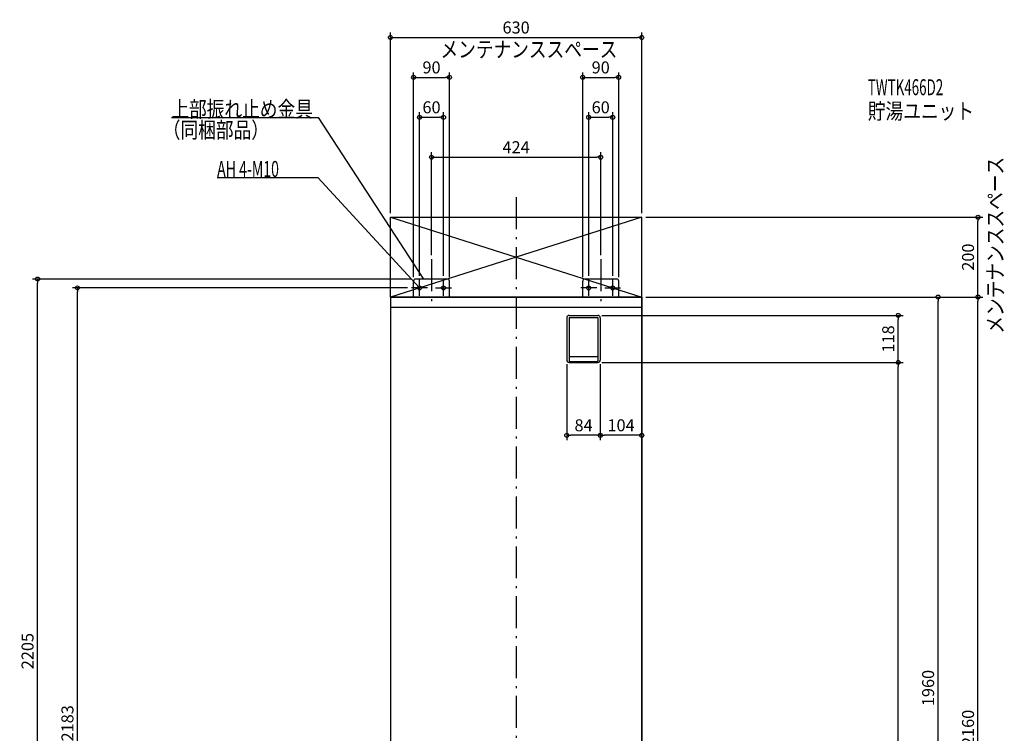
# Model space of a CAD drawing. Extents: x -1263 to 1223, y -1064 to 2855.
# Drawn here: x -1244 to 1223, y 1066 to 2855 of the extents above; entities that cross this region are included whole.
import ezdxf

# ---------------------------------------------------------------- set-up
doc = ezdxf.new("R2010")
doc.units = 0
doc.header["$MEASUREMENT"] = 0
doc.linetypes.add('DASHDOT', pattern=[125, 80, -20, 5, -20])
doc.layers.get('0').update_dxf_attribs({"color": 3, "linetype": 'CONTINUOUS'})
doc.layers.get('DEFPOINTS').update_dxf_attribs({"linetype": 'CONTINUOUS'})
for name, color, linetype in [('BASIS', 6, 'CONTINUOUS'), ('DETAIL', 5, 'CONTINUOUS'), ('ETC', 61, 'CONTINUOUS'), ('FIX', 11, 'CONTINUOUS'), ('NOTE', 4, 'CONTINUOUS'), ('OUTLINE', 3, 'CONTINUOUS'), ('SERVICESPACE', 2, 'CONTINUOUS'), ('SIZE', 30, 'CONTINUOUS')]:
    doc.layers.add(name, color=color, linetype=linetype)
doc.styles.add('STANDARD1', font='MONOTXT', dxfattribs={"bigfont": 'BIGFONT'})
doc.dimstyles.get("Standard").update_dxf_attribs({"dimtxt": 0.18, "dimasz": 0.18, "dimexe": 0.18, "dimexo": 0.0625, "dimgap": 0.09, "dimtad": 0, "dimtih": 1, "dimtoh": 1, "dimdec": 3, "dimzin": 0, "dimdsep": 46, "dimtxsty": 'STANDARD1', "dimcen": 0.09, "dimadec": 0, "dimazin": 0, "dimtfac": 1, "dimtdec": 3, "dimtofl": 0, "dimtmove": 2, "dimatfit": 3, "dimfxl": 1, "dimtolj": 1, "dimtzin": 12, "dimarcsym": 0})

# ---------------------------------------------------------------- blocks, each defined once
blk = doc.blocks.new('_ORIGIN')
at = {"color": 0, "linetype": 'ByBlock'}
blk.add_line((0, 0), (-1, 0), dxfattribs=at)
blk.add_circle((0, 0), 0.5, dxfattribs=at)
blk = doc.blocks.new('*D2')
at = {"layer": 'DEFPOINTS', "color": 0, "linetype": 'Continuous', "transparency": 16777216}
for p in [(315, 2160), (1157.5, 2160), (315, 0)]:
    blk.add_point(p, dxfattribs=at)
at = {"layer": 'SIZE', "color": 0, "linetype": 'Continuous', "lineweight": -2, "transparency": 16777216}
for p, q in [((325, 2160), (1170, 2160)), ((1157.5, 10), (1157.5, 2150)), ((325, 0), (1170, 0))]:
    blk.add_line(p, q, dxfattribs=at)
at = {"layer": 'SIZE', "color": 0, "linetype": 'Continuous', "lineweight": -2, "transparency": 16777216, "xscale": 10, "yscale": 10, "zscale": 10}
for p, rotation in [((1157.5, 2160), 90), ((1157.5, 0), 270)]:
    blk.add_blockref('_ORIGIN', p, dxfattribs=dict(at, rotation=rotation))
at = {"layer": 'SIZE', "color": 0, "linetype": 'Continuous', "transparency": 16777216, "insert": (1132.5, 1080), "char_height": 30, "attachment_point": 5, "rotation": 90}
blk.add_mtext('\\A1;2160', dxfattribs=at)
blk = doc.blocks.new('*D3')
at = {"layer": 'DEFPOINTS', "color": 0, "linetype": 'Continuous', "transparency": 16777216}
for p in [(315, 2360), (1157.5, 2360), (315, 2160)]:
    blk.add_point(p, dxfattribs=at)
at = {"layer": 'SIZE', "color": 0, "linetype": 'Continuous', "lineweight": -2, "transparency": 16777216}
for p, q in [((325, 2360), (1170, 2360)), ((1157.5, 2170), (1157.5, 2350)), ((325, 2160), (1170, 2160))]:
    blk.add_line(p, q, dxfattribs=at)
at = {"layer": 'SIZE', "color": 0, "linetype": 'Continuous', "lineweight": -2, "transparency": 16777216, "xscale": 10, "yscale": 10, "zscale": 10}
for p, rotation in [((1157.5, 2360), 90), ((1157.5, 2160), 270)]:
    blk.add_blockref('_ORIGIN', p, dxfattribs=dict(at, rotation=rotation))
at = {"layer": 'SIZE', "color": 0, "linetype": 'Continuous', "transparency": 16777216, "insert": (1132.5, 2260), "char_height": 30, "attachment_point": 5, "rotation": 90}
blk.add_mtext('\\A1;200', dxfattribs=at)
blk = doc.blocks.new('*D5')
at = {"layer": 'DEFPOINTS', "color": 0, "linetype": 'Continuous', "transparency": 16777216}
for p in [(315, 2160), (1057.5, 2160), (315, 200)]:
    blk.add_point(p, dxfattribs=at)
at = {"layer": 'SIZE', "color": 0, "linetype": 'Continuous', "lineweight": -2, "transparency": 16777216}
for p, q in [((325, 2160), (1070, 2160)), ((1057.5, 210), (1057.5, 2150)), ((325, 200), (1070, 200))]:
    blk.add_line(p, q, dxfattribs=at)
at = {"layer": 'SIZE', "color": 0, "linetype": 'Continuous', "lineweight": -2, "transparency": 16777216, "xscale": 10, "yscale": 10, "zscale": 10}
for p, rotation in [((1057.5, 2160), 90), ((1057.5, 200), 270)]:
    blk.add_blockref('_ORIGIN', p, dxfattribs=dict(at, rotation=rotation))
at = {"layer": 'SIZE', "color": 0, "linetype": 'Continuous', "transparency": 16777216, "insert": (1032.5, 1180), "char_height": 30, "attachment_point": 5, "rotation": 90}
blk.add_mtext('\\A1;1960', dxfattribs=at)
blk = doc.blocks.new('*D6')
at = {"layer": 'DEFPOINTS', "color": 0, "linetype": 'Continuous', "transparency": 16777216}
for p in [(205, 1996), (957.5, 1996), (315, 0)]:
    blk.add_point(p, dxfattribs=at)
at = {"layer": 'SIZE', "color": 0, "linetype": 'Continuous', "lineweight": -2, "transparency": 16777216}
for p, q in [((215, 1996), (970, 1996)), ((957.5, 10), (957.5, 1986)), ((325, 0), (970, 0))]:
    blk.add_line(p, q, dxfattribs=at)
at = {"layer": 'SIZE', "color": 0, "linetype": 'Continuous', "lineweight": -2, "transparency": 16777216, "xscale": 10, "yscale": 10, "zscale": 10}
for p, rotation in [((957.5, 1996), 90), ((957.5, 0), 270)]:
    blk.add_blockref('_ORIGIN', p, dxfattribs=dict(at, rotation=rotation))
at = {"layer": 'SIZE', "color": 0, "linetype": 'Continuous', "transparency": 16777216, "insert": (932.5, 998), "char_height": 30, "attachment_point": 5, "rotation": 90}
blk.add_mtext('\\A1;1996', dxfattribs=at)
blk = doc.blocks.new('*D7')
at = {"layer": 'DEFPOINTS', "color": 0, "linetype": 'Continuous', "transparency": 16777216}
for p in [(205, 2114), (957.5, 2114), (205, 1996)]:
    blk.add_point(p, dxfattribs=at)
at = {"layer": 'SIZE', "color": 0, "linetype": 'Continuous', "lineweight": -2, "transparency": 16777216}
for p, q in [((215, 2114), (970, 2114)), ((957.5, 2006), (957.5, 2104)), ((215, 1996), (970, 1996))]:
    blk.add_line(p, q, dxfattribs=at)
at = {"layer": 'SIZE', "color": 0, "linetype": 'Continuous', "lineweight": -2, "transparency": 16777216, "xscale": 10, "yscale": 10, "zscale": 10}
for p, rotation in [((957.5, 2114), 90), ((957.5, 1996), 270)]:
    blk.add_blockref('_ORIGIN', p, dxfattribs=dict(at, rotation=rotation))
at = {"layer": 'SIZE', "color": 0, "linetype": 'Continuous', "transparency": 16777216, "insert": (932.5, 2055), "char_height": 30, "attachment_point": 5, "rotation": 90}
blk.add_mtext('\\A1;118', dxfattribs=at)
blk = doc.blocks.new('*D12')
at = {"layer": 'DEFPOINTS', "color": 0, "linetype": 'Continuous', "transparency": 16777216}
for p in [(315, 2134), (211, 2002), (211, 1813.5)]:
    blk.add_point(p, dxfattribs=at)
at = {"layer": 'SIZE', "color": 0, "linetype": 'Continuous', "lineweight": -2, "transparency": 16777216}
for p, q in [((211, 1992), (211, 1801)), ((305, 1813.5), (221, 1813.5))]:
    blk.add_line(p, q, dxfattribs=at)
at = {"layer": 'SIZE', "color": 0, "linetype": 'Continuous', "lineweight": -2, "transparency": 16777216, "xscale": 10, "yscale": 10, "zscale": 10, "rotation": 180}
blk.add_blockref('_ORIGIN', (211, 1813.5), dxfattribs=at)
at = {"layer": 'SIZE', "color": 0, "linetype": 'Continuous', "lineweight": -2, "transparency": 16777216, "xscale": 10, "yscale": 10, "zscale": 10}
blk.add_blockref('_ORIGIN', (315, 1813.5), dxfattribs=at)
at = {"layer": 'SIZE', "color": 0, "linetype": 'Continuous', "transparency": 16777216, "insert": (263, 1838.5), "char_height": 30, "attachment_point": 5}
blk.add_mtext('\\A1;104', dxfattribs=at)
blk = doc.blocks.new('*D13')
at = {"layer": 'DEFPOINTS', "color": 0, "linetype": 'Continuous', "transparency": 16777216}
for p in [(127, 2002), (211, 2002), (127, 1813.5)]:
    blk.add_point(p, dxfattribs=at)
at = {"layer": 'SIZE', "color": 0, "linetype": 'Continuous', "lineweight": -2, "transparency": 16777216}
for p, q in [((127, 1992), (127, 1801)), ((211, 1992), (211, 1801)), ((201, 1813.5), (137, 1813.5))]:
    blk.add_line(p, q, dxfattribs=at)
at = {"layer": 'SIZE', "color": 0, "linetype": 'Continuous', "lineweight": -2, "transparency": 16777216, "xscale": 10, "yscale": 10, "zscale": 10, "rotation": 180}
blk.add_blockref('_ORIGIN', (127, 1813.5), dxfattribs=at)
at = {"layer": 'SIZE', "color": 0, "linetype": 'Continuous', "lineweight": -2, "transparency": 16777216, "xscale": 10, "yscale": 10, "zscale": 10}
blk.add_blockref('_ORIGIN', (211, 1813.5), dxfattribs=at)
at = {"layer": 'SIZE', "color": 0, "linetype": 'Continuous', "transparency": 16777216, "insert": (169, 1838.5), "char_height": 30, "attachment_point": 5}
blk.add_mtext('\\A1;84', dxfattribs=at)
blk = doc.blocks.new('*D14')
at = {"layer": 'DEFPOINTS', "color": 0, "linetype": 'Continuous', "transparency": 16777216}
for p in [(315, 2810.5), (-315, 2360), (315, 2360)]:
    blk.add_point(p, dxfattribs=at)
at = {"layer": 'SIZE', "color": 0, "linetype": 'Continuous', "lineweight": -2, "transparency": 16777216}
for p, q in [((-315, 2370), (-315, 2823)), ((315, 2370), (315, 2823)), ((-305, 2810.5), (305, 2810.5))]:
    blk.add_line(p, q, dxfattribs=at)
at = {"layer": 'SIZE', "color": 0, "linetype": 'Continuous', "lineweight": -2, "transparency": 16777216, "xscale": 10, "yscale": 10, "zscale": 10, "rotation": 180}
blk.add_blockref('_ORIGIN', (-315, 2810.5), dxfattribs=at)
at = {"layer": 'SIZE', "color": 0, "linetype": 'Continuous', "lineweight": -2, "transparency": 16777216, "xscale": 10, "yscale": 10, "zscale": 10}
blk.add_blockref('_ORIGIN', (315, 2810.5), dxfattribs=at)
at = {"layer": 'SIZE', "color": 0, "linetype": 'Continuous', "transparency": 16777216, "insert": (0, 2835.5), "char_height": 30, "attachment_point": 5}
blk.add_mtext('\\A1;630', dxfattribs=at)
blk = doc.blocks.new('*D15')
at = {"layer": 'DEFPOINTS', "color": 0, "linetype": 'Continuous', "transparency": 16777216}
for p in [(212, 2510.5), (-212, 2255), (212, 2255)]:
    blk.add_point(p, dxfattribs=at)
at = {"layer": 'SIZE', "color": 0, "linetype": 'Continuous', "lineweight": -2, "transparency": 16777216}
for p, q in [((-212, 2265), (-212, 2523)), ((212, 2265), (212, 2523)), ((-202, 2510.5), (202, 2510.5))]:
    blk.add_line(p, q, dxfattribs=at)
at = {"layer": 'SIZE', "color": 0, "linetype": 'Continuous', "lineweight": -2, "transparency": 16777216, "xscale": 10, "yscale": 10, "zscale": 10, "rotation": 180}
blk.add_blockref('_ORIGIN', (-212, 2510.5), dxfattribs=at)
at = {"layer": 'SIZE', "color": 0, "linetype": 'Continuous', "lineweight": -2, "transparency": 16777216, "xscale": 10, "yscale": 10, "zscale": 10}
blk.add_blockref('_ORIGIN', (212, 2510.5), dxfattribs=at)
at = {"layer": 'SIZE', "color": 0, "linetype": 'Continuous', "transparency": 16777216, "insert": (0, 2535.5), "char_height": 30, "attachment_point": 5}
blk.add_mtext('\\A1;424', dxfattribs=at)
blk = doc.blocks.new('*D16')
at = {"layer": 'DEFPOINTS', "color": 0, "linetype": 'Continuous', "transparency": 16777216}
for p in [(-167, 2710.5), (-257, 2200), (-167, 2200)]:
    blk.add_point(p, dxfattribs=at)
at = {"layer": 'SIZE', "color": 0, "linetype": 'Continuous', "lineweight": -2, "transparency": 16777216}
for p, q in [((-257, 2210), (-257, 2723)), ((-167, 2210), (-167, 2723)), ((-247, 2710.5), (-177, 2710.5))]:
    blk.add_line(p, q, dxfattribs=at)
at = {"layer": 'SIZE', "color": 0, "linetype": 'Continuous', "lineweight": -2, "transparency": 16777216, "xscale": 10, "yscale": 10, "zscale": 10, "rotation": 180}
blk.add_blockref('_ORIGIN', (-257, 2710.5), dxfattribs=at)
at = {"layer": 'SIZE', "color": 0, "linetype": 'Continuous', "lineweight": -2, "transparency": 16777216, "xscale": 10, "yscale": 10, "zscale": 10}
blk.add_blockref('_ORIGIN', (-167, 2710.5), dxfattribs=at)
at = {"layer": 'SIZE', "color": 0, "linetype": 'Continuous', "transparency": 16777216, "insert": (-212, 2735.5), "char_height": 30, "attachment_point": 5}
blk.add_mtext('\\A1;90', dxfattribs=at)
blk = doc.blocks.new('*D17')
at = {"layer": 'DEFPOINTS', "color": 0, "linetype": 'Continuous', "transparency": 16777216}
for p in [(257, 2710.5), (167, 2200), (257, 2200)]:
    blk.add_point(p, dxfattribs=at)
at = {"layer": 'SIZE', "color": 0, "linetype": 'Continuous', "lineweight": -2, "transparency": 16777216}
for p, q in [((167, 2210), (167, 2723)), ((257, 2210), (257, 2723)), ((177, 2710.5), (247, 2710.5))]:
    blk.add_line(p, q, dxfattribs=at)
at = {"layer": 'SIZE', "color": 0, "linetype": 'Continuous', "lineweight": -2, "transparency": 16777216, "xscale": 10, "yscale": 10, "zscale": 10, "rotation": 180}
blk.add_blockref('_ORIGIN', (167, 2710.5), dxfattribs=at)
at = {"layer": 'SIZE', "color": 0, "linetype": 'Continuous', "lineweight": -2, "transparency": 16777216, "xscale": 10, "yscale": 10, "zscale": 10}
blk.add_blockref('_ORIGIN', (257, 2710.5), dxfattribs=at)
at = {"layer": 'SIZE', "color": 0, "linetype": 'Continuous', "transparency": 16777216, "insert": (212, 2735.5), "char_height": 30, "attachment_point": 5}
blk.add_mtext('\\A1;90', dxfattribs=at)
blk = doc.blocks.new('*D18')
at = {"layer": 'DEFPOINTS', "color": 0, "linetype": 'Continuous', "transparency": 16777216}
for p in [(-182, 2610.5), (-242, 2203), (-182, 2203)]:
    blk.add_point(p, dxfattribs=at)
at = {"layer": 'SIZE', "color": 0, "linetype": 'Continuous', "lineweight": -2, "transparency": 16777216}
for p, q in [((-242, 2213), (-242, 2623)), ((-182, 2213), (-182, 2623)), ((-232, 2610.5), (-192, 2610.5))]:
    blk.add_line(p, q, dxfattribs=at)
at = {"layer": 'SIZE', "color": 0, "linetype": 'Continuous', "lineweight": -2, "transparency": 16777216, "xscale": 10, "yscale": 10, "zscale": 10, "rotation": 180}
blk.add_blockref('_ORIGIN', (-242, 2610.5), dxfattribs=at)
at = {"layer": 'SIZE', "color": 0, "linetype": 'Continuous', "lineweight": -2, "transparency": 16777216, "xscale": 10, "yscale": 10, "zscale": 10}
blk.add_blockref('_ORIGIN', (-182, 2610.5), dxfattribs=at)
at = {"layer": 'SIZE', "color": 0, "linetype": 'Continuous', "transparency": 16777216, "insert": (-212, 2635.5), "char_height": 30, "attachment_point": 5}
blk.add_mtext('\\A1;60', dxfattribs=at)
blk = doc.blocks.new('*D19')
at = {"layer": 'DEFPOINTS', "color": 0, "linetype": 'Continuous', "transparency": 16777216}
for p in [(242, 2610.5), (182, 2203), (242, 2203)]:
    blk.add_point(p, dxfattribs=at)
at = {"layer": 'SIZE', "color": 0, "linetype": 'Continuous', "lineweight": -2, "transparency": 16777216}
for p, q in [((182, 2213), (182, 2623)), ((242, 2213), (242, 2623)), ((192, 2610.5), (232, 2610.5))]:
    blk.add_line(p, q, dxfattribs=at)
at = {"layer": 'SIZE', "color": 0, "linetype": 'Continuous', "lineweight": -2, "transparency": 16777216, "xscale": 10, "yscale": 10, "zscale": 10, "rotation": 180}
blk.add_blockref('_ORIGIN', (182, 2610.5), dxfattribs=at)
at = {"layer": 'SIZE', "color": 0, "linetype": 'Continuous', "lineweight": -2, "transparency": 16777216, "xscale": 10, "yscale": 10, "zscale": 10}
blk.add_blockref('_ORIGIN', (242, 2610.5), dxfattribs=at)
at = {"layer": 'SIZE', "color": 0, "linetype": 'Continuous', "transparency": 16777216, "insert": (212, 2635.5), "char_height": 30, "attachment_point": 5}
blk.add_mtext('\\A1;60', dxfattribs=at)
blk = doc.blocks.new('*D20')
at = {"layer": 'DEFPOINTS', "color": 0, "linetype": 'Continuous', "transparency": 16777216}
for p in [(-1199.4, 2205), (-252, 2205), (-315, 0)]:
    blk.add_point(p, dxfattribs=at)
at = {"layer": 'SIZE', "color": 0, "linetype": 'Continuous', "lineweight": -2, "transparency": 16777216}
for p, q in [((-262, 2205), (-1211.9, 2205)), ((-1199.4, 10), (-1199.4, 2195)), ((-325, 0), (-1211.9, 0))]:
    blk.add_line(p, q, dxfattribs=at)
at = {"layer": 'SIZE', "color": 0, "linetype": 'Continuous', "lineweight": -2, "transparency": 16777216, "xscale": 10, "yscale": 10, "zscale": 10}
for p, rotation in [((-1199.4, 2205), 90), ((-1199.4, 0), 270)]:
    blk.add_blockref('_ORIGIN', p, dxfattribs=dict(at, rotation=rotation))
at = {"layer": 'SIZE', "color": 0, "linetype": 'Continuous', "transparency": 16777216, "insert": (-1224.4, 1272.5), "char_height": 30, "attachment_point": 5, "rotation": 90}
blk.add_mtext('\\A1;2205', dxfattribs=at)
blk = doc.blocks.new('*D21')
at = {"layer": 'DEFPOINTS', "color": 0, "linetype": 'Continuous', "transparency": 16777216}
for p in [(-1099.4, 2183), (-262, 2183), (-315, 0)]:
    blk.add_point(p, dxfattribs=at)
at = {"layer": 'SIZE', "color": 0, "linetype": 'Continuous', "lineweight": -2, "transparency": 16777216}
for p, q in [((-272, 2183), (-1111.9, 2183)), ((-1099.4, 10), (-1099.4, 2173)), ((-325, 0), (-1111.9, 0))]:
    blk.add_line(p, q, dxfattribs=at)
at = {"layer": 'SIZE', "color": 0, "linetype": 'Continuous', "lineweight": -2, "transparency": 16777216, "xscale": 10, "yscale": 10, "zscale": 10}
for p, rotation in [((-1099.4, 2183), 90), ((-1099.4, 0), 270)]:
    blk.add_blockref('_ORIGIN', p, dxfattribs=dict(at, rotation=rotation))
at = {"layer": 'SIZE', "color": 0, "linetype": 'Continuous', "transparency": 16777216, "insert": (-1124.4, 1091.5), "char_height": 30, "attachment_point": 5, "rotation": 90}
blk.add_mtext('\\A1;2183', dxfattribs=at)

msp = doc.modelspace()

# ---------------------------------------------------------------- linework, layer by layer
at = {"layer": 'BASIS', "linetype": 'DASHDOT'}
for p, q in [((0, 2410), (0, -50)), ((-212, 2255), (-212, 2134)), ((212, 2255), (212, 2134))]:
    msp.add_line(p, q, dxfattribs=at)
at = {"layer": 'DETAIL', "linetype": 'Continuous'}
for p, q in [((-257, 2160), (-257, 2200)), ((-257, 2160), (-257, 2200)), ((-172, 2205), (-252, 2205)), ((-172, 2205), (-252, 2205)), ((-167, 2160), (-167, 2200)), ((-167, 2160), (-167, 2200)), ((167, 2160), (167, 2200)), ((167, 2160), (167, 2200)), ((252, 2205), (172, 2205)), ((252, 2205), (172, 2205)), ((257, 2160), (257, 2200)), ((257, 2160), (257, 2200)), ((315, 2160), (-315, 2160)), ((-315, 2160), (-315, 200)), ((315, 200), (315, 2160)), ((315, 2134), (-315, 2134)), ((127, 2108), (127, 2002)), ((133, 2114), (205, 2114)), ((133, 2109), (133, 2000)), ((133, 2109), (205, 2109)), ((205, 2109), (205, 2000)), ((211, 2108), (211, 2002)), ((135, 2011), (203, 2011)), ((133, 1996), (205, 1996)), ((135, 1998), (203, 1998))]:
    msp.add_line(p, q, dxfattribs=at)
for centre, radius, start, end in [((-252, 2200), 5, 90, 180), ((-252, 2200), 5, 90, 180), ((-172, 2200), 5, 0, 90), ((-172, 2200), 5, 0, 90), ((172, 2200), 5, 90, 180), ((172, 2200), 5, 90, 180), ((252, 2200), 5, 0, 90), ((252, 2200), 5, 0, 90), ((133, 2108), 6, 90, 180), ((205, 2108), 6, 0, 90), ((133, 2002), 6, 180, 270), ((135, 2013), 2, 180, 270), ((135, 2000), 2, 180, 270), ((203, 2013), 2, 270, 0), ((203, 2000), 2, 270, 0), ((205, 2002), 6, 270, 0)]:
    msp.add_arc(centre, radius, start, end, dxfattribs=at)
at = {"layer": 'FIX', "linetype": 'Continuous'}
for centre in [(-242, 2183), (-182, 2183), (182, 2183), (242, 2183)]:
    msp.add_circle(centre, 5, dxfattribs=at)
at = {"layer": 'NOTE', "linetype": 'Continuous'}
for p, q in [((-863.99585, 2610), (-496.49588, 2610)), ((-496.49588, 2610), (-232, 2205)), ((-749.29999, 2460), (-497, 2460)), ((-497, 2460), (-242, 2183)), ((-242, 2163), (-242, 2203)), ((-232, 2205), (-233.48973, 2206.33443)), ((-232, 2205), (-232.62293, 2206.90051)), ((-182, 2163), (-182, 2203)), ((182, 2163), (182, 2203)), ((242, 2163), (242, 2203)), ((-222, 2183), (-262, 2183)), ((-242, 2183), (-243.68925, 2184.07071)), ((-242, 2183), (-242.92758, 2184.77189)), ((-202, 2183), (-162, 2183)), ((202, 2183), (162, 2183)), ((222, 2183), (262, 2183))]:
    msp.add_line(p, q, dxfattribs=at)
at = {"layer": 'OUTLINE', "linetype": 'Continuous'}
for p, q in [((-315, 2160), (-315, 200)), ((315, 2160), (-315, 2160)), ((315, 2160), (315, 200))]:
    msp.add_line(p, q, dxfattribs=at)
at = {"layer": 'SERVICESPACE', "linetype": 'Continuous'}
for p, q in [((-315, 2160), (-315, 2360)), ((-315, 2360), (315, 2360)), ((-315, 2360), (315, 2160)), ((315, 2360), (-315, 2160)), ((315, 2160), (315, 2360)), ((-315, 2160), (315, 2160))]:
    msp.add_line(p, q, dxfattribs=at)

# ---------------------------------------------------------------- texts
at = {"layer": 'ETC', "linetype": 'Continuous', "style": 'STANDARD1'}
for s, width, p in [('TWTK466D2', 0.615, (881.40088, 2665.91162)), ('貯湯ユニット', 0.8125, (881.40088, 2605.91162))]:
    msp.add_text(s, height=40, rotation=0.0000025, dxfattribs=dict(at, width=width)).set_placement(p)
at = {"layer": 'NOTE', "linetype": 'Continuous', "style": 'STANDARD1'}
for s, rotation, width, p in [('メンテナンススペース', 0.0000025, 0.8125, (-189.58401, 2760.6814)), ('上部振れ止め金具', 0.0000025, 0.8125, (-863.99585, 2611)), ('（同梱部品）', 0.0000025, 0.8125, (-885.48145, 2558.67651)), ('AH 4-M10', 0.0000025, 0.647368, (-749.29999, 2461)), ('メンテナンススペース', 90.00000501, 0.8125, (1220.81958, 2068.09888))]:
    msp.add_text(s, height=40, rotation=rotation, dxfattribs=dict(at, width=width)).set_placement(p)

# ---------------------------------------------------------------- dimensions: what is measured, and where the dimension line sits
at = {"layer": 'SIZE', "linetype": 'Continuous'}
for base, p1, p2, picture, middle in [((315, 2810.45471), (-315, 2360), (315, 2360), '*D14', (0, 2835.45471)), ((-167, 2710.45471), (-257, 2200), (-167, 2200), '*D16', (-212, 2735.45471)), ((257, 2710.45471), (167, 2200), (257, 2200), '*D17', (212, 2735.45471)), ((212, 2510.45471), (-212, 2255), (212, 2255), '*D15', (0, 2535.45471)), ((127, 1813.49399), (211, 2002), (127, 2002), '*D13', (169, 1838.49399))]:
    dim = msp.add_linear_dim(base=base, p1=p1, p2=p2, dimstyle='STANDARD', override={"dimtxt": 30, "dimasz": 10, "dimexe": 12.5, "dimexo": 10, "dimgap": 10, "dimtad": 3, "dimtih": 0, "dimtoh": 0, "dimdec": 4, "dimzin": 12, "dimtxsty": 'STANDARD', "dimblk1": 'ORIGIN', "dimblk2": 'ORIGIN', "dimsah": 1, "dimcen": 2.5, "dimtfac": 0.714286, "dimtdec": 4, "dimtofl": 1, "dimtmove": 0, "dimldrblk": 'ORIGIN', "dimtzin": 0}, dxfattribs=at)
    dim.commit()
    dim.dimension.update_dxf_attribs({"geometry": picture, "text_midpoint": middle})
for base, p1, p2, override, picture, middle in [((-182, 2610.45471), (-242, 2203), (-182, 2203), {"dimtxt": 30, "dimasz": 10, "dimexe": 12.5, "dimexo": 10, "dimgap": 10, "dimtad": 3, "dimtih": 0, "dimtoh": 0, "dimdec": 4, "dimzin": 12, "dimtxsty": 'STANDARD', "dimblk1": 'ORIGIN', "dimblk2": 'ORIGIN', "dimsah": 1, "dimcen": 2.5, "dimtfac": 0.714286, "dimtdec": 4, "dimtofl": 1, "dimtmove": 0, "dimldrblk": 'ORIGIN', "dimtzin": 0}, '*D18', (-212, 2610.45471)), ((242, 2610.45471), (182, 2203), (242, 2203), {"dimtxt": 30, "dimasz": 10, "dimexe": 12.5, "dimexo": 10, "dimgap": 10, "dimtad": 3, "dimtih": 0, "dimtoh": 0, "dimdec": 4, "dimzin": 12, "dimtxsty": 'STANDARD', "dimblk1": 'ORIGIN', "dimblk2": 'ORIGIN', "dimsah": 1, "dimcen": 2.5, "dimtfac": 0.714286, "dimtdec": 4, "dimtofl": 1, "dimtmove": 0, "dimldrblk": 'ORIGIN', "dimtzin": 0}, '*D19', (212, 2610.45471)), ((211, 1813.49399), (315, 2134), (211, 2002), {"dimtxt": 30, "dimasz": 10, "dimexe": 12.5, "dimexo": 10, "dimgap": 10, "dimtad": 3, "dimtih": 0, "dimtoh": 0, "dimdec": 4, "dimzin": 12, "dimtxsty": 'STANDARD', "dimblk1": 'ORIGIN', "dimblk2": 'ORIGIN', "dimsah": 1, "dimcen": 2.5, "dimse1": 1, "dimtfac": 0.714286, "dimtdec": 4, "dimtofl": 1, "dimtmove": 0, "dimldrblk": 'ORIGIN', "dimtzin": 0}, '*D12', (263, 1813.49399))]:
    dim = msp.add_linear_dim(base=base, p1=p1, p2=p2, dimstyle='STANDARD', override=override, dxfattribs=at)
    dim.commit()
    dim.dimension.update_dxf_attribs({"geometry": picture, "text_midpoint": middle, "dimtype": 160})
for base, p1, p2, picture, middle in [((1157.4703, 2360), (315, 2160), (315, 2360), '*D3', (1157.4703, 2260)), ((-1199.40227, 2205), (-315, 0), (-252, 2205), '*D20', (-1199.40227, 1272.5))]:
    dim = msp.add_linear_dim(base=base, p1=p1, p2=p2, angle=90, dimstyle='STANDARD', override={"dimtxt": 30, "dimasz": 10, "dimexe": 12.5, "dimexo": 10, "dimgap": 10, "dimtad": 3, "dimtih": 0, "dimtoh": 0, "dimdec": 4, "dimzin": 12, "dimtxsty": 'STANDARD', "dimblk1": 'ORIGIN', "dimblk2": 'ORIGIN', "dimsah": 1, "dimcen": 2.5, "dimtfac": 0.714286, "dimtdec": 4, "dimtofl": 1, "dimtmove": 0, "dimldrblk": 'ORIGIN', "dimtzin": 0}, dxfattribs=at)
    dim.commit()
    dim.dimension.update_dxf_attribs({"geometry": picture, "text_midpoint": middle, "dimtype": 160})
for base, p1, p2, picture, middle in [((-1099.40227, 2183), (-315, 0), (-262, 2183), '*D21', (-1124.40227, 1091.5)), ((1157.4703, 2160), (315, 0), (315, 2160), '*D2', (1132.4703, 1080)), ((1057.4703, 2160), (315, 200), (315, 2160), '*D5', (1032.4703, 1180)), ((957.4703, 2114), (205, 1996), (205, 2114), '*D7', (932.4703, 2055)), ((957.4703, 1996), (315, 0), (205, 1996), '*D6', (932.4703, 998))]:
    dim = msp.add_linear_dim(base=base, p1=p1, p2=p2, angle=90, dimstyle='STANDARD', override={"dimtxt": 30, "dimasz": 10, "dimexe": 12.5, "dimexo": 10, "dimgap": 10, "dimtad": 3, "dimtih": 0, "dimtoh": 0, "dimdec": 4, "dimzin": 12, "dimtxsty": 'STANDARD', "dimblk1": 'ORIGIN', "dimblk2": 'ORIGIN', "dimsah": 1, "dimcen": 2.5, "dimtfac": 0.714286, "dimtdec": 4, "dimtofl": 1, "dimtmove": 0, "dimldrblk": 'ORIGIN', "dimtzin": 0}, dxfattribs=at)
    dim.commit()
    dim.dimension.update_dxf_attribs({"geometry": picture, "text_midpoint": middle})

doc.saveas('drawing.dxf')
